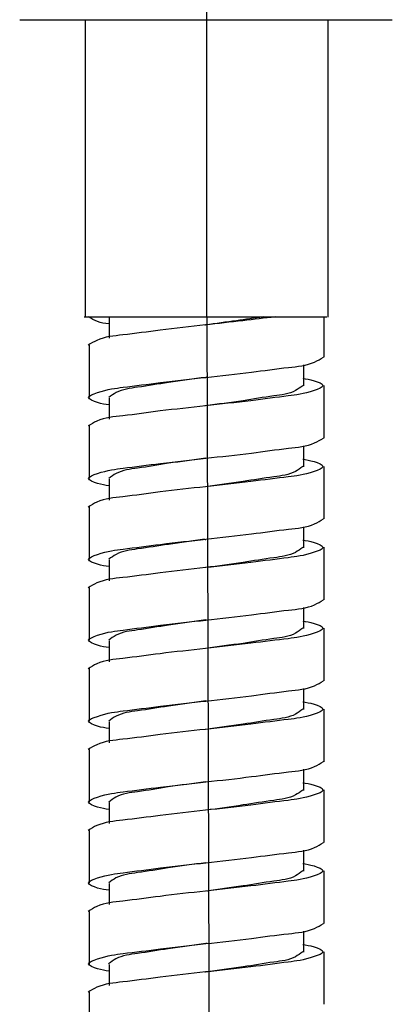
# Model space of a CAD drawing. Units: inches. Extents: x 11.2 to 47.9, y 3.8 to 67.9.
# Drawn here: x 15.5 to 16.4, y 31.8 to 34.2 of the extents above; entities that cross this region are included whole.
import ezdxf

# ---------------------------------------------------------------- set-up
doc = ezdxf.new("R2010")
doc.units = ezdxf.units.IN
doc.header["$MEASUREMENT"] = 0

msp = doc.modelspace()

# ---------------------------------------------------------------- linework, layer by layer
for points in [[(15.9621, 33.4461), (15.9621, 34.5633)], [(15.5077, 34.1702), (16.4129, 34.1702)], [(15.6664, 34.1702), (15.6664, 33.4464)], [(16.2568, 33.4464), (16.2568, 34.1702)], [(16.2471, 33.3489), (16.2471, 33.4473)], [(16.2543, 33.4468), (15.664, 33.4468)], [(15.7253, 33.4461), (15.7253, 33.3951)], [(15.9621, 33.4461), (15.9829, 26.7375)], [(15.6765, 33.3785), (15.6765, 33.2506)], [(16.1977, 33.2791), (16.1977, 33.3304)], [(16.2471, 33.1521), (16.2471, 33.2801)], [(15.7253, 33.2493), (15.7253, 33.1983)], [(15.6765, 33.1816), (15.6765, 33.0536)], [(16.1977, 33.0823), (16.1977, 33.1333)], [(16.2471, 32.9553), (16.2471, 33.0832)], [(15.7253, 33.0525), (15.7253, 33.0014)], [(15.6765, 32.9848), (15.6765, 32.8568)], [(16.1977, 32.8855), (16.1977, 32.9365)], [(16.2471, 32.7585), (16.2471, 32.8864)], [(15.7253, 32.8557), (15.7253, 32.8045)], [(15.6765, 32.7878), (15.6765, 32.6602)], [(16.1977, 32.6886), (16.1977, 32.7397)], [(16.2471, 32.5617), (16.2471, 32.6896)], [(15.7253, 32.6587), (15.7253, 32.6075)], [(15.6765, 32.5911), (15.6765, 32.463)], [(16.1977, 32.4917), (16.1977, 32.5429)], [(16.2471, 32.3647), (16.2471, 32.4928)], [(15.7253, 32.4619), (15.7253, 32.4109)], [(15.6765, 32.3945), (15.6765, 32.2664)], [(16.1977, 32.295), (16.1977, 32.3462)], [(16.2471, 32.1681), (16.2471, 32.296)], [(15.7253, 32.2651), (15.7253, 32.214)], [(15.6765, 32.1972), (15.6765, 32.0696)], [(16.1977, 32.0982), (16.1977, 32.1493)], [(16.2471, 31.9713), (16.2471, 32.0992)], [(15.7253, 32.0683), (15.7253, 32.0169)], [(15.6765, 32.0004), (15.6765, 31.8724)], [(16.1977, 31.9014), (16.1977, 31.9524)], [(16.2471, 31.7744), (16.2471, 31.9024)], [(15.7253, 31.8713), (15.7253, 31.8201)], [(15.6765, 31.8037), (15.6765, 31.6758)]]:
    msp.add_lwpolyline(points)
for points, knots in [([(15.7239, 33.4299), (15.7145, 33.4311), (15.705, 33.432), (15.6965, 33.4356), (15.6889, 33.4386), (15.6817, 33.4432), (15.675, 33.4476)], [0, 0, 0, 0, 1, 1, 1, 2, 2, 2, 2]), ([(16.1285, 33.4471), (16.1024, 33.444), (16.0763, 33.441), (16.0501, 33.4379), (16.0198, 33.4345), (15.9895, 33.4309), (15.9591, 33.4275), (15.9223, 33.4234), (15.8854, 33.4194), (15.8489, 33.4149), (15.8189, 33.4109), (15.789, 33.4065), (15.7583, 33.4031), (15.7367, 33.4008), (15.7145, 33.399), (15.6953, 33.39), (15.688, 33.3869), (15.6808, 33.3826), (15.6739, 33.3782)], [0, 0, 0, 0, 1, 1, 1, 2, 2, 2, 3, 3, 3, 4, 4, 4, 5, 5, 5, 6, 6, 6, 6]), ([(16.0994, 33.4471), (16.0777, 33.444), (16.056, 33.441), (16.0344, 33.4378), (16.0094, 33.4345), (15.9842, 33.4309), (15.9591, 33.4273), (15.9585, 33.4273), (15.958, 33.4273), (15.9573, 33.4271)], [0, 0, 0, 0, 1, 1, 1, 2, 2, 2, 3, 3, 3, 3]), ([(15.7239, 33.2329), (15.7159, 33.2343), (15.7075, 33.2352), (15.6965, 33.2388), (15.6866, 33.2418), (15.6752, 33.2464), (15.675, 33.2506), (15.6749, 33.2552), (15.6862, 33.2596), (15.6965, 33.2629), (15.7228, 33.2714), (15.7397, 33.2734), (15.7593, 33.2758), (15.7871, 33.2794), (15.8191, 33.2835), (15.8501, 33.2874), (15.8878, 33.292), (15.9236, 33.2961), (15.9603, 33.3), (15.9968, 33.3041), (16.0341, 33.3082), (16.0705, 33.3126), (16.1007, 33.3165), (16.1306, 33.3206), (16.161, 33.3242), (16.1826, 33.3264), (16.2049, 33.3285), (16.2242, 33.3373), (16.2317, 33.3404), (16.2386, 33.345), (16.2458, 33.3493)], [0, 0, 0, 0, 1, 1, 1, 2, 2, 2, 3, 3, 3, 4, 4, 4, 5, 5, 5, 6, 6, 6, 7, 7, 7, 8, 8, 8, 9, 9, 9, 10, 10, 10, 10]), ([(16.1952, 33.2976), (16.2037, 33.2964), (16.212, 33.2953), (16.223, 33.2918), (16.2326, 33.2889), (16.2444, 33.2843), (16.2446, 33.2799), (16.2446, 33.2753), (16.2332, 33.2709), (16.223, 33.2678), (16.1965, 33.2591), (16.1793, 33.2572), (16.1599, 33.2547), (16.1324, 33.2514), (16.1004, 33.2472), (16.0694, 33.2432), (16.0317, 33.2388), (15.9957, 33.2346), (15.9591, 33.2307), (15.9225, 33.2266), (15.8853, 33.2225), (15.8489, 33.2181), (15.8188, 33.2141), (15.7888, 33.2097), (15.7581, 33.2064), (15.7367, 33.2041), (15.7145, 33.2023), (15.6952, 33.1934), (15.6878, 33.1899), (15.6808, 33.1858), (15.6739, 33.1816)], [0, 0, 0, 0, 1, 1, 1, 2, 2, 2, 3, 3, 3, 4, 4, 4, 5, 5, 5, 6, 6, 6, 7, 7, 7, 8, 8, 8, 9, 9, 9, 10, 10, 10, 10]), ([(15.9637, 33.3005), (15.9625, 33.3005), (15.9613, 33.3003), (15.9603, 33.3), (15.93, 33.2958), (15.8992, 33.2917), (15.8691, 33.2874), (15.8442, 33.2837), (15.8196, 33.2794), (15.7941, 33.2758), (15.7761, 33.2734), (15.7575, 33.2712), (15.7419, 33.2629), (15.7356, 33.2596), (15.7298, 33.2552), (15.7239, 33.2506)], [0, 0, 0, 0, 1, 1, 1, 2, 2, 2, 3, 3, 3, 4, 4, 4, 5, 5, 5, 5]), ([(16.1952, 33.2797), (16.1895, 33.2753), (16.1837, 33.2709), (16.1778, 33.2678), (16.1621, 33.2593), (16.1434, 33.2572), (16.1253, 33.2547), (16.0999, 33.2513), (16.0753, 33.247), (16.0503, 33.2431), (16.02, 33.2385), (15.9895, 33.2347), (15.9591, 33.2307), (15.9586, 33.2305), (15.9581, 33.2305), (15.9575, 33.2303)], [0, 0, 0, 0, 1, 1, 1, 2, 2, 2, 3, 3, 3, 4, 4, 4, 5, 5, 5, 5]), ([(15.7239, 33.0363), (15.7159, 33.0373), (15.7075, 33.0387), (15.6965, 33.042), (15.6866, 33.045), (15.6752, 33.0495), (15.675, 33.054), (15.6749, 33.0585), (15.6862, 33.0626), (15.6965, 33.0659), (15.7228, 33.0746), (15.7397, 33.0765), (15.7593, 33.079), (15.7871, 33.0823), (15.8191, 33.0867), (15.8501, 33.0906), (15.8878, 33.095), (15.9236, 33.0993), (15.9603, 33.1032), (15.9968, 33.1071), (16.0341, 33.1112), (16.0705, 33.1158), (16.1007, 33.1197), (16.1306, 33.124), (16.161, 33.1273), (16.1826, 33.1295), (16.2049, 33.1315), (16.2242, 33.1405), (16.2317, 33.1436), (16.2386, 33.148), (16.2458, 33.1521)], [0, 0, 0, 0, 1, 1, 1, 2, 2, 2, 3, 3, 3, 4, 4, 4, 5, 5, 5, 6, 6, 6, 7, 7, 7, 8, 8, 8, 9, 9, 9, 10, 10, 10, 10]), ([(16.1952, 33.1008), (16.2037, 33.0996), (16.212, 33.0983), (16.223, 33.0949), (16.2326, 33.0921), (16.2444, 33.0873), (16.2446, 33.0828), (16.2446, 33.0785), (16.2332, 33.0741), (16.223, 33.071), (16.1965, 33.0621), (16.1793, 33.0602), (16.1599, 33.0579), (16.1324, 33.0545), (16.1004, 33.0504), (16.0694, 33.0464), (16.0317, 33.0417), (15.9957, 33.0379), (15.9591, 33.0337), (15.9225, 33.0298), (15.8853, 33.0257), (15.8489, 33.0211), (15.8188, 33.0173), (15.7888, 33.0129), (15.7581, 33.0093), (15.7367, 33.0073), (15.7145, 33.0054), (15.6952, 32.9965), (15.6878, 32.9931), (15.6808, 32.9887), (15.6739, 32.9844)], [0, 0, 0, 0, 1, 1, 1, 2, 2, 2, 3, 3, 3, 4, 4, 4, 5, 5, 5, 6, 6, 6, 7, 7, 7, 8, 8, 8, 9, 9, 9, 10, 10, 10, 10]), ([(15.9603, 33.1032), (15.9298, 33.0993), (15.8992, 33.095), (15.8689, 33.0908), (15.8442, 33.0868), (15.8196, 33.0824), (15.7941, 33.079), (15.7759, 33.0765), (15.7575, 33.0744), (15.7417, 33.0659), (15.7356, 33.0628), (15.7298, 33.0584), (15.7239, 33.054)], [0, 0, 0, 0, 1, 1, 1, 2, 2, 2, 3, 3, 3, 4, 4, 4, 4]), ([(16.1952, 33.0828), (16.1895, 33.0787), (16.1837, 33.0743), (16.1778, 33.071), (16.1621, 33.0625), (16.1434, 33.0603), (16.1253, 33.0579), (16.0999, 33.0545), (16.0753, 33.0504), (16.0503, 33.0464), (16.02, 33.0419), (15.9895, 33.0379), (15.9591, 33.0337), (15.9591, 33.0337), (15.9588, 33.0337), (15.9588, 33.0337)], [0, 0, 0, 0, 1, 1, 1, 2, 2, 2, 3, 3, 3, 4, 4, 4, 5, 5, 5, 5]), ([(15.7239, 32.8395), (15.7159, 32.8406), (15.7075, 32.8416), (15.6965, 32.845), (15.6866, 32.848), (15.6752, 32.8526), (15.675, 32.857), (15.6749, 32.8616), (15.6862, 32.8658), (15.6965, 32.8691), (15.7228, 32.8778), (15.7397, 32.8799), (15.7593, 32.8822), (15.7871, 32.8855), (15.8191, 32.8899), (15.8501, 32.8936), (15.8878, 32.8982), (15.9236, 32.9023), (15.9603, 32.9062), (15.9968, 32.9103), (16.0341, 32.9144), (16.0705, 32.919), (16.1007, 32.9228), (16.1306, 32.9272), (16.161, 32.9306), (16.1826, 32.9329), (16.2049, 32.9347), (16.2242, 32.9434), (16.2317, 32.947), (16.2386, 32.9512), (16.2458, 32.9556)], [0, 0, 0, 0, 1, 1, 1, 2, 2, 2, 3, 3, 3, 4, 4, 4, 5, 5, 5, 6, 6, 6, 7, 7, 7, 8, 8, 8, 9, 9, 9, 10, 10, 10, 10]), ([(16.1952, 32.9039), (16.2037, 32.9028), (16.212, 32.9015), (16.223, 32.8982), (16.2326, 32.8953), (16.2444, 32.8907), (16.2446, 32.8861), (16.2446, 32.8817), (16.2332, 32.8774), (16.223, 32.8742), (16.1965, 32.8655), (16.1793, 32.8635), (16.1599, 32.8612), (16.1324, 32.8576), (16.1004, 32.8534), (16.0694, 32.8496), (16.0317, 32.8449), (15.9957, 32.841), (15.9591, 32.8369), (15.9225, 32.8331), (15.8853, 32.829), (15.8489, 32.8243), (15.8188, 32.8203), (15.7888, 32.8163), (15.7581, 32.8128), (15.7367, 32.8104), (15.7145, 32.8086), (15.6952, 32.7997), (15.6878, 32.7965), (15.6808, 32.792), (15.6739, 32.7876)], [0, 0, 0, 0, 1, 1, 1, 2, 2, 2, 3, 3, 3, 4, 4, 4, 5, 5, 5, 6, 6, 6, 7, 7, 7, 8, 8, 8, 9, 9, 9, 10, 10, 10, 10]), ([(15.957, 32.9059), (15.9275, 32.9021), (15.898, 32.8981), (15.8689, 32.8936), (15.8442, 32.89), (15.8196, 32.8858), (15.7941, 32.8823), (15.7759, 32.8797), (15.7575, 32.8778), (15.7417, 32.8693), (15.7356, 32.8658), (15.7298, 32.8616), (15.7239, 32.8572)], [0, 0, 0, 0, 1, 1, 1, 2, 2, 2, 3, 3, 3, 4, 4, 4, 4]), ([(15.9576, 32.9049), (15.958, 32.9051), (15.9583, 32.9051), (15.9588, 32.9051), (15.9593, 32.9053), (15.9598, 32.9054), (15.9603, 32.9054)], [0, 0, 0, 0, 1, 1, 1, 2, 2, 2, 2]), ([(16.1952, 32.8861), (16.1895, 32.8819), (16.1837, 32.8774), (16.1778, 32.874), (16.1621, 32.8657), (16.1434, 32.8635), (16.1253, 32.8611), (16.0999, 32.8576), (16.0753, 32.8534), (16.0503, 32.8496), (16.0203, 32.8449), (15.9903, 32.841), (15.9599, 32.837)], [0, 0, 0, 0, 1, 1, 1, 2, 2, 2, 3, 3, 3, 4, 4, 4, 4]), ([(15.7239, 32.6425), (15.7159, 32.6433), (15.7075, 32.6448), (15.6965, 32.6482), (15.6866, 32.6512), (15.6752, 32.6558), (15.675, 32.6602), (15.6749, 32.6644), (15.6862, 32.6688), (15.6965, 32.6723), (15.7228, 32.681), (15.7397, 32.6828), (15.7593, 32.685), (15.7871, 32.6886), (15.8191, 32.6931), (15.8501, 32.6967), (15.8878, 32.7014), (15.9236, 32.7053), (15.9603, 32.7094), (15.9968, 32.7137), (16.0341, 32.7173), (16.0705, 32.722), (16.1007, 32.7259), (16.1306, 32.7302), (16.161, 32.7336), (16.1826, 32.7361), (16.2049, 32.7377), (16.2242, 32.7466), (16.2317, 32.75), (16.2386, 32.7542), (16.2458, 32.7587)], [0, 0, 0, 0, 1, 1, 1, 2, 2, 2, 3, 3, 3, 4, 4, 4, 5, 5, 5, 6, 6, 6, 7, 7, 7, 8, 8, 8, 9, 9, 9, 10, 10, 10, 10]), ([(16.1952, 32.7071), (16.2037, 32.7058), (16.212, 32.7048), (16.223, 32.7014), (16.2326, 32.6983), (16.2444, 32.6939), (16.2446, 32.6893), (16.2446, 32.6849), (16.2332, 32.6806), (16.223, 32.6772), (16.1965, 32.6687), (16.1793, 32.6667), (16.1599, 32.6641), (16.1324, 32.661), (16.1004, 32.6566), (16.0694, 32.653), (16.0317, 32.6482), (15.9957, 32.6443), (15.9591, 32.6401), (15.9225, 32.6361), (15.8853, 32.6322), (15.8489, 32.6275), (15.8188, 32.6237), (15.7888, 32.6193), (15.7581, 32.6162), (15.7367, 32.6136), (15.7145, 32.6118), (15.6952, 32.6029), (15.6878, 32.5996), (15.6808, 32.5954), (15.6739, 32.591)], [0, 0, 0, 0, 1, 1, 1, 2, 2, 2, 3, 3, 3, 4, 4, 4, 5, 5, 5, 6, 6, 6, 7, 7, 7, 8, 8, 8, 9, 9, 9, 10, 10, 10, 10]), ([(15.9607, 32.7096), (15.9607, 32.7096), (15.9602, 32.7096), (15.9602, 32.7096), (15.9298, 32.7053), (15.899, 32.7016), (15.8689, 32.6968), (15.844, 32.6932), (15.8194, 32.6888), (15.794, 32.6852), (15.7759, 32.6829), (15.7573, 32.681), (15.7417, 32.6724), (15.7355, 32.669), (15.7297, 32.6648), (15.7238, 32.6603)], [0, 0, 0, 0, 1, 1, 1, 2, 2, 2, 3, 3, 3, 4, 4, 4, 5, 5, 5, 5]), ([(16.1952, 32.6893), (16.1895, 32.6849), (16.1837, 32.6808), (16.1778, 32.6772), (16.1621, 32.6688), (16.1434, 32.6669), (16.1253, 32.6643), (16.0999, 32.6608), (16.0753, 32.6564), (16.0503, 32.6527), (16.02, 32.6484), (15.9895, 32.6448), (15.9591, 32.6402)], [0, 0, 0, 0, 1, 1, 1, 2, 2, 2, 3, 3, 3, 4, 4, 4, 4]), ([(15.7239, 32.4454), (15.7159, 32.4467), (15.7075, 32.4478), (15.6965, 32.4514), (15.6866, 32.4542), (15.6752, 32.4589), (15.675, 32.4634), (15.6749, 32.4676), (15.6862, 32.472), (15.6965, 32.4751), (15.7228, 32.4841), (15.7397, 32.4859), (15.7593, 32.4882), (15.7871, 32.4918), (15.8191, 32.4959), (15.8501, 32.4998), (15.8878, 32.5046), (15.9236, 32.5085), (15.9603, 32.5124), (15.9968, 32.5165), (16.0341, 32.5205), (16.0705, 32.5252), (16.1007, 32.529), (16.1306, 32.5334), (16.161, 32.5368), (16.1826, 32.5389), (16.2049, 32.5411), (16.2242, 32.5497), (16.2317, 32.5532), (16.2386, 32.5574), (16.2458, 32.5617)], [0, 0, 0, 0, 1, 1, 1, 2, 2, 2, 3, 3, 3, 4, 4, 4, 5, 5, 5, 6, 6, 6, 7, 7, 7, 8, 8, 8, 9, 9, 9, 10, 10, 10, 10]), ([(15.9607, 32.5128), (15.9607, 32.5128), (15.9603, 32.5128), (15.9602, 32.5126), (15.9298, 32.5085), (15.899, 32.5046), (15.8689, 32.5), (15.844, 32.4961), (15.8194, 32.492), (15.794, 32.4884), (15.7759, 32.4858), (15.7573, 32.484), (15.7417, 32.4753), (15.7355, 32.4722), (15.7297, 32.4678), (15.7238, 32.4635)], [0, 0, 0, 0, 1, 1, 1, 2, 2, 2, 3, 3, 3, 4, 4, 4, 5, 5, 5, 5]), ([(16.1952, 32.5103), (16.2037, 32.5092), (16.212, 32.5079), (16.223, 32.5048), (16.2326, 32.5016), (16.2444, 32.4971), (16.2446, 32.4925), (16.2446, 32.4879), (16.2332, 32.4838), (16.223, 32.4805), (16.1965, 32.4717), (16.1793, 32.4699), (16.1599, 32.4675), (16.1324, 32.4643), (16.1004, 32.4599), (16.0694, 32.4562), (16.0317, 32.4513), (15.9957, 32.4472), (15.9591, 32.4434), (15.9225, 32.4393), (15.8853, 32.4354), (15.8489, 32.4306), (15.8188, 32.4267), (15.7888, 32.4225), (15.7581, 32.4192), (15.7367, 32.4169), (15.7145, 32.4149), (15.6952, 32.4061), (15.6878, 32.4028), (15.6808, 32.3984), (15.6739, 32.3942)], [0, 0, 0, 0, 1, 1, 1, 2, 2, 2, 3, 3, 3, 4, 4, 4, 5, 5, 5, 6, 6, 6, 7, 7, 7, 8, 8, 8, 9, 9, 9, 10, 10, 10, 10]), ([(16.1952, 32.4925), (16.1895, 32.4881), (16.1837, 32.4838), (16.1778, 32.4804), (16.1621, 32.472), (16.1434, 32.4701), (16.1253, 32.4675), (16.0999, 32.4639), (16.0753, 32.4598), (16.0503, 32.4558), (16.02, 32.4514), (15.9895, 32.4473), (15.9591, 32.4432), (15.9591, 32.4432), (15.9585, 32.4432), (15.9585, 32.4432)], [0, 0, 0, 0, 1, 1, 1, 2, 2, 2, 3, 3, 3, 4, 4, 4, 5, 5, 5, 5]), ([(15.7239, 32.2486), (15.7159, 32.25), (15.7075, 32.2508), (15.6965, 32.2544), (15.6866, 32.2574), (15.6752, 32.2618), (15.675, 32.2662), (15.6749, 32.2708), (15.6862, 32.2752), (15.6965, 32.2783), (15.7228, 32.287), (15.7397, 32.2891), (15.7593, 32.2914), (15.7871, 32.2949), (15.8191, 32.2989), (15.8501, 32.303), (15.8878, 32.3075), (15.9236, 32.3117), (15.9603, 32.3155), (15.9968, 32.3196), (16.0341, 32.3238), (16.0705, 32.3284), (16.1007, 32.3322), (16.1306, 32.3364), (16.161, 32.3397), (16.1826, 32.3421), (16.2049, 32.3441), (16.2242, 32.3528), (16.2317, 32.3562), (16.2386, 32.3606), (16.2458, 32.3649)], [0, 0, 0, 0, 1, 1, 1, 2, 2, 2, 3, 3, 3, 4, 4, 4, 5, 5, 5, 6, 6, 6, 7, 7, 7, 8, 8, 8, 9, 9, 9, 10, 10, 10, 10]), ([(16.1952, 32.3135), (16.2037, 32.3124), (16.212, 32.3112), (16.223, 32.3078), (16.2326, 32.3048), (16.2444, 32.3003), (16.2446, 32.2958), (16.2446, 32.2913), (16.2332, 32.287), (16.223, 32.2837), (16.1965, 32.2752), (16.1793, 32.2731), (16.1599, 32.2706), (16.1324, 32.2675), (16.1004, 32.2631), (16.0694, 32.2592), (16.0317, 32.2546), (15.9957, 32.2505), (15.9591, 32.2466), (15.9225, 32.2427), (15.8853, 32.2386), (15.8489, 32.2338), (15.8188, 32.2299), (15.7888, 32.2257), (15.7581, 32.2224), (15.7367, 32.2201), (15.7145, 32.2181), (15.6952, 32.2093), (15.6878, 32.2062), (15.6808, 32.2018), (15.6739, 32.1975)], [0, 0, 0, 0, 1, 1, 1, 2, 2, 2, 3, 3, 3, 4, 4, 4, 5, 5, 5, 6, 6, 6, 7, 7, 7, 8, 8, 8, 9, 9, 9, 10, 10, 10, 10]), ([(15.9594, 32.3158), (15.9293, 32.3117), (15.899, 32.3076), (15.8687, 32.3032), (15.844, 32.2993), (15.8194, 32.2952), (15.794, 32.2917), (15.7757, 32.2891), (15.7573, 32.2868), (15.7415, 32.2787), (15.7355, 32.2754), (15.7297, 32.271), (15.7238, 32.2666)], [0, 0, 0, 0, 1, 1, 1, 2, 2, 2, 3, 3, 3, 4, 4, 4, 4]), ([(16.1952, 32.2958), (16.1895, 32.2914), (16.1837, 32.287), (16.1778, 32.2837), (16.1621, 32.2752), (16.1434, 32.2731), (16.1253, 32.2706), (16.0999, 32.2672), (16.0753, 32.2631), (16.0503, 32.2594), (16.0203, 32.2546), (15.99, 32.2505), (15.9593, 32.2466)], [0, 0, 0, 0, 1, 1, 1, 2, 2, 2, 3, 3, 3, 4, 4, 4, 4]), ([(15.7239, 32.0521), (15.7159, 32.0531), (15.7075, 32.0542), (15.6965, 32.0573), (15.6866, 32.0606), (15.6752, 32.0652), (15.675, 32.0696), (15.6749, 32.074), (15.6862, 32.0783), (15.6965, 32.0818), (15.7228, 32.0902), (15.7397, 32.0922), (15.7593, 32.0946), (15.7871, 32.098), (15.8191, 32.1025), (15.8501, 32.1064), (15.8878, 32.1108), (15.9236, 32.1149), (15.9603, 32.1188), (15.9968, 32.1227), (16.0341, 32.1268), (16.0705, 32.1316), (16.1007, 32.1353), (16.1306, 32.1396), (16.161, 32.143), (16.1826, 32.1455), (16.2049, 32.1471), (16.2242, 32.1561), (16.2317, 32.1594), (16.2386, 32.1638), (16.2458, 32.1679)], [0, 0, 0, 0, 1, 1, 1, 2, 2, 2, 3, 3, 3, 4, 4, 4, 5, 5, 5, 6, 6, 6, 7, 7, 7, 8, 8, 8, 9, 9, 9, 10, 10, 10, 10]), ([(16.1952, 32.1167), (16.2037, 32.1156), (16.212, 32.1146), (16.223, 32.111), (16.2326, 32.108), (16.2444, 32.1034), (16.2446, 32.0989), (16.2446, 32.0946), (16.2332, 32.09), (16.223, 32.0869), (16.1965, 32.0781), (16.1793, 32.0763), (16.1599, 32.0738), (16.1324, 32.0704), (16.1004, 32.0663), (16.0694, 32.0624), (16.0317, 32.058), (15.9957, 32.0539), (15.9591, 32.0496), (15.9225, 32.0459), (15.8853, 32.0418), (15.8489, 32.037), (15.8188, 32.0334), (15.7888, 32.0288), (15.7581, 32.0257), (15.7367, 32.0233), (15.7145, 32.0215), (15.6952, 32.0126), (15.6878, 32.0094), (15.6808, 32.005), (15.6739, 32.0005)], [0, 0, 0, 0, 1, 1, 1, 2, 2, 2, 3, 3, 3, 4, 4, 4, 5, 5, 5, 6, 6, 6, 7, 7, 7, 8, 8, 8, 9, 9, 9, 10, 10, 10, 10]), ([(15.9597, 32.1188), (15.9293, 32.1149), (15.8988, 32.1108), (15.8687, 32.1064), (15.844, 32.1025), (15.8192, 32.098), (15.7938, 32.0948), (15.7757, 32.0923), (15.7573, 32.09), (15.7415, 32.0818), (15.7355, 32.0784), (15.7297, 32.074), (15.7238, 32.0697)], [0, 0, 0, 0, 1, 1, 1, 2, 2, 2, 3, 3, 3, 4, 4, 4, 4]), ([(16.1952, 32.0989), (16.1895, 32.0946), (16.1837, 32.0902), (16.1778, 32.0871), (16.1621, 32.0784), (16.1434, 32.0763), (16.1253, 32.074), (16.0999, 32.0704), (16.0753, 32.0661), (16.0503, 32.0624), (16.0206, 32.058), (15.9906, 32.0539), (15.9607, 32.0499)], [0, 0, 0, 0, 1, 1, 1, 2, 2, 2, 3, 3, 3, 4, 4, 4, 4]), ([(15.964, 32.0496), (15.964, 32.0496), (15.9635, 32.0496), (15.9635, 32.0496), (15.9631, 32.0495), (15.9631, 32.0495), (15.963, 32.0495)], [0, 0, 0, 0, 1, 1, 1, 2, 2, 2, 2]), ([(15.7239, 31.8551), (15.7159, 31.8562), (15.7075, 31.8576), (15.6965, 31.8607), (15.6866, 31.8636), (15.6752, 31.8682), (15.675, 31.8728), (15.6749, 31.8773), (15.6862, 31.8814), (15.6965, 31.8849), (15.7228, 31.8934), (15.7397, 31.8955), (15.7593, 31.898), (15.7871, 31.9011), (15.8191, 31.9055), (15.8501, 31.9093), (15.8878, 31.914), (15.9236, 31.9181), (15.9603, 31.922), (15.9968, 31.9261), (16.0341, 31.93), (16.0705, 31.9348), (16.1007, 31.9385), (16.1306, 31.943), (16.161, 31.9462), (16.1826, 31.9485), (16.2049, 31.9505), (16.2242, 31.9591), (16.2317, 31.9624), (16.2386, 31.967), (16.2458, 31.9713)], [0, 0, 0, 0, 1, 1, 1, 2, 2, 2, 3, 3, 3, 4, 4, 4, 5, 5, 5, 6, 6, 6, 7, 7, 7, 8, 8, 8, 9, 9, 9, 10, 10, 10, 10]), ([(16.1952, 31.92), (16.2037, 31.9187), (16.212, 31.9174), (16.223, 31.9142), (16.2326, 31.9114), (16.2444, 31.9065), (16.2446, 31.9022), (16.2446, 31.8978), (16.2332, 31.8934), (16.223, 31.8903), (16.1965, 31.8813), (16.1793, 31.8795), (16.1599, 31.8772), (16.1324, 31.8736), (16.1004, 31.8693), (16.0694, 31.8654), (16.0317, 31.8608), (15.9957, 31.8569), (15.9591, 31.853), (15.9225, 31.849), (15.8853, 31.845), (15.8489, 31.8402), (15.8188, 31.8364), (15.7888, 31.8322), (15.7581, 31.8288), (15.7367, 31.8263), (15.7145, 31.8245), (15.6952, 31.8157), (15.6878, 31.8124), (15.6808, 31.8081), (15.6739, 31.8037)], [0, 0, 0, 0, 1, 1, 1, 2, 2, 2, 3, 3, 3, 4, 4, 4, 5, 5, 5, 6, 6, 6, 7, 7, 7, 8, 8, 8, 9, 9, 9, 10, 10, 10, 10]), ([(15.9634, 31.9227), (15.9621, 31.9225), (15.961, 31.9223), (15.96, 31.9222), (15.9297, 31.9181), (15.8988, 31.9142), (15.8687, 31.9094), (15.8439, 31.9057), (15.8192, 31.9014), (15.7938, 31.8981), (15.7757, 31.8955), (15.7572, 31.8935), (15.7415, 31.885), (15.7353, 31.8816), (15.7295, 31.8773), (15.7236, 31.8729)], [0, 0, 0, 0, 1, 1, 1, 2, 2, 2, 3, 3, 3, 4, 4, 4, 5, 5, 5, 5]), ([(16.1952, 31.9021), (16.1895, 31.8978), (16.1837, 31.8934), (16.1778, 31.8901), (16.1621, 31.8816), (16.1434, 31.8795), (16.1253, 31.8772), (16.0999, 31.8734), (16.0753, 31.8693), (16.0503, 31.8654), (16.02, 31.861), (15.9895, 31.8571), (15.9591, 31.8528), (15.9586, 31.8528), (15.9581, 31.8526), (15.9575, 31.8525)], [0, 0, 0, 0, 1, 1, 1, 2, 2, 2, 3, 3, 3, 4, 4, 4, 5, 5, 5, 5])]:
    msp.add_open_spline(points, degree=3, knots=knots)

doc.saveas('drawing.dxf')
